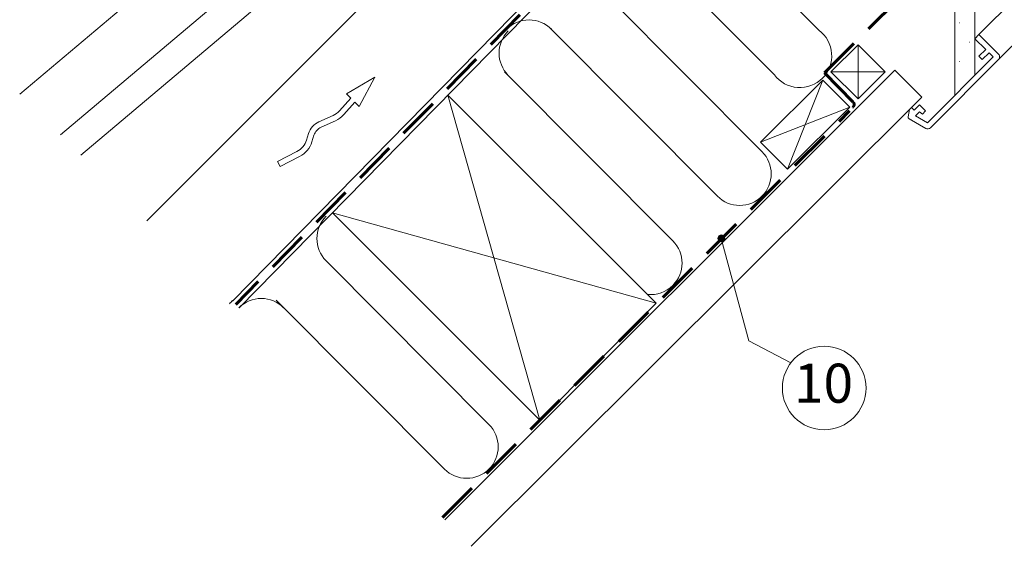
# Model space of a CAD drawing. Units: centimetres. Extents: x 305943 to 505303, y -389122 to -251160.
# Drawn here: x 335116 to 373361, y -364592 to -344128 of the extents above; entities that cross this region are included whole.
import ezdxf

# ---------------------------------------------------------------- set-up
doc = ezdxf.new("R2010")
doc.units = ezdxf.units.CM
doc.header["$LTSCALE"] = 2.54
doc.linetypes.add('HIDDEN', pattern=[9.524999999999999, 6.35, -3.175])
for name, color, linetype, lineweight in [('Keine', 7, 'Continuous', 5), ('VELUX_HATCH', 1, 'Continuous', 18), ('VELUX_INSIDECOVERING', 7, 'Continuous', 18), ('VELUX_INSULATION', 1, 'Continuous', 18), ('VELUX_ROOFCONSTRUCTION', 7, 'Continuous', 18), ('VELUX_ROOFINGMATERIAL', 3, 'Continuous', 18), ('VELUX_UNDERROOF', 3, 'Continuous', 18), ('VELUX_VAPOUR-BARRIER', 1, 'Continuous', 18)]:
    doc.layers.add(name, color=color, linetype=linetype, lineweight=lineweight)
doc.styles.add('Helvetica', font='txt')
pattern_1 = [(0, (1.364242052659392e-10, 1.364242052659392e-10), (375, 750), [2, -748.0000000000001])]

# ---------------------------------------------------------------- blocks, each defined once
blk = doc.blocks.new('*U8')
at = {"layer": 'Keine', "color": 1, "linetype": 'Continuous', "lineweight": 13}
blk.add_circle((88966.00376480469, -125470.4346033302), 1623.691071514692, dxfattribs=at)
at = {"layer": 'Keine', "color": 1, "insert": (87788.73259059907, -124523.6903655395), "char_height": 1518.346253229974, "attachment_point": 1, "rotation": 0.004965090400267052, "line_spacing_factor": 0.8567948912890158, "style": 'Helvetica'}
blk.add_mtext('10', dxfattribs=at)

msp = doc.modelspace()

# ---------------------------------------------------------------- hatches: boundary and pattern name
at = {"layer": 'Keine', "linetype": 'Continuous', "lineweight": 0}
h = msp.add_hatch(color=1, dxfattribs=at)
edge = h.paths.add_edge_path()
edge.add_arc((362368.3397153861, -352624.6262054882), 130.5760825948324, 0, 360)
at = {"layer": 'VELUX_HATCH', "linetype": 'Continuous', "lineweight": 18}
h = msp.add_hatch(dxfattribs=at)
h.set_pattern_fill('DOTS_7', style=0, pattern_type=2)
h.set_pattern_definition(pattern_1)
edge = h.paths.add_edge_path()
edge.add_line((372212.916808105, -346267.3070404596), (372212.9168079617, -332542.4365286372))
edge.add_line((372212.9168079617, -332542.4365286372), (368496.2529443952, -328825.7731672635))
edge.add_line((368496.2529443952, -328825.7731672635), (368149.4170469318, -328625.5310474535))
edge.add_line((368149.4170469318, -328625.5310474535), (367866.2185476241, -328908.7295467643))
edge.add_line((367866.2185476241, -328908.7295467643), (367742.8461174928, -329122.4189090192))
edge.add_line((367742.8461174928, -329122.4189090192), (371440.7168079662, -332820.289097288))
edge.add_line((371440.7168079662, -332820.289097288), (371440.7168081118, -347039.507040481))
h = msp.add_hatch(dxfattribs=at)
h.set_pattern_fill('DOTS_7', style=0, pattern_type=2)
h.set_pattern_definition(pattern_1)
edge = h.paths.add_edge_path()
edge.add_line((373136.3707239142, -345680.921792624), (370489.2273351367, -348328.0651814586))
edge.add_arc((370384.2219781355, -348223.0598244506), 148.4999999976734, 239.999999998004, 314.99999999814213, ccw=False)
edge.add_line((370309.9719781322, -348351.664596908), (369660.3202819857, -347976.5880152674))
edge.add_arc((369697.4452819829, -347912.2856290393), 74.24999999607967, 168.6675086152697, 240.0000000007189, ccw=False)
edge.add_line((369624.642905768, -347897.6953405953), (369681.689649626, -347613.0235380557))
edge.add_line((369681.689649626, -347613.0235380557), (369749.9481988074, -347544.7649888783))
edge.add_line((369749.9481988074, -347544.7649888783), (369854.9553333145, -347649.7721233718))
edge.add_line((369854.9553333145, -347649.7721233718), (370064.9633435216, -347439.764113165))
edge.add_line((370064.9633435216, -347439.764113165), (370301.2239197095, -347676.0246893525))
edge.add_line((370301.2239197095, -347676.0246893525), (370179.1521479071, -347798.0964611509))
edge.add_line((370179.1521479071, -347798.0964611509), (370064.9602141208, -347702.2803847339))
edge.add_line((370064.9602141208, -347702.2803847339), (369906.0115514521, -347861.2290474066))
edge.add_line((369906.0115514521, -347861.2290474066), (370372.0047681201, -348130.2701252706))
edge.add_line((370372.0047681201, -348130.2701252706), (372926.3616001275, -345575.9132932135))
edge.add_line((372926.3616001275, -345575.9132932135), (372768.8555924702, -345418.4072855602))
edge.add_line((372768.8555924702, -345418.4072855602), (372506.3424503093, -345680.9204277211))
edge.add_line((372506.3424503093, -345680.9204277211), (372375.0858792254, -345549.6638566406))
edge.add_line((372375.0858792254, -345549.6638566406), (372637.5990213864, -345287.1507144726))
edge.add_line((372637.5990213864, -345287.1507144726), (372217.5767421605, -344867.1284352575))
edge.add_line((372217.5767421605, -344867.1284352575), (372375.0796204102, -344709.625557005))
edge.add_line((372375.0796204102, -344709.625557005), (373136.3707239142, -345470.9110786174))
edge.add_arc((373031.365366911, -345575.9164356207), 148.4999999958369, -45.00000000002541, 45.00000000002541, ccw=False)

# ---------------------------------------------------------------- linework, layer by layer
at = {"layer": 'Keine', "color": 7, "linetype": 'Continuous', "lineweight": 13}
for p, q in [((372375.0796204102, -344709.625557005), (384562.6123031615, -332512.2401190546)), ((385428.7430278145, -333378.3708437072), (373136.3707239142, -345680.921792624)), ((370158.8158260926, -347135.8973615855), (369108.7622560314, -346085.843791524)), ((372212.916808105, -346267.3070404596), (372212.916808105, -346289.3580852471)), ((371440.7168081118, -347039.507040481), (371440.7168081118, -347061.5580852614))]:
    msp.add_line(p, q, dxfattribs=at)
at = {"layer": 'Keine'}
for p, q in [((351748.701273096, -347055.7588539724), (359843.0072580196, -355150.0648388985)), ((351748.7012730961, -347055.7588539724), (355320.1259262323, -359690.1176018468)), ((347261.2969178865, -351631.2885934914), (355320.1259262323, -359690.1176018468)), ((347261.2969178865, -351631.2885934914), (359843.0072580196, -355150.0648388985)), ((355320.1259262323, -359690.1176018468), (359843.0072580196, -355150.0648388985))]:
    msp.add_line(p, q, dxfattribs=at)
at = {"layer": 'Keine', "color": 1, "linetype": 'Continuous', "lineweight": 13}
msp.add_line((362368.3397153861, -352624.6262054882), (363436.7836657005, -356612.1133131248), dxfattribs=at)
at = {"layer": 'Keine', "color": 1, "lineweight": 13}
msp.add_line((363436.7836656959, -356612.1133131224), (365068.2496117534, -357467.7365175833), dxfattribs=at)
msp.add_circle((362368.3397153861, -352624.6262054882), 130.5760825948324, dxfattribs=at)
at = {"layer": 'VELUX_HATCH', "color": 7, "linetype": 'Continuous', "lineweight": 13}
msp.add_lwpolyline([(372212.916808105, -346267.3070404596), (372212.9168079617, -332542.4365286372), (368496.2529443952, -328825.7731672635), (368149.4170469318, -328625.5310474535), (367866.2185476241, -328908.7295467643), (367742.8461174928, -329122.4189090192), (371440.7168079662, -332820.289097288), (371440.7168081118, -347039.507040481)], dxfattribs=at)
msp.add_lwpolyline([(373136.3707239142, -345680.921792624), (370489.2273351367, -348328.0651814586, -0.3394542588640483), (370309.9719781322, -348351.664596908), (369660.3202819857, -347976.5880152674, -0.3217026890684183), (369624.642905768, -347897.6953405953), (369681.689649626, -347613.0235380557), (369749.9481988074, -347544.7649888783), (369854.9553333145, -347649.7721233718), (370064.9633435216, -347439.764113165), (370301.2239197095, -347676.0246893525), (370179.1521479071, -347798.0964611509), (370064.9602141208, -347702.2803847339), (369906.0115514521, -347861.2290474066), (370372.0047681201, -348130.2701252706), (372926.3616001275, -345575.9132932135), (372768.8555924702, -345418.4072855602), (372506.3424503093, -345680.9204277211), (372375.0858792254, -345549.6638566406), (372637.5990213864, -345287.1507144726), (372217.5767421605, -344867.1284352575), (372375.0796204102, -344709.625557005), (373136.3707239142, -345470.9110786174, -0.4142135623733548)], format="xyb", close=True, dxfattribs=at)
at = {"layer": 'VELUX_INSIDECOVERING', "color": 7, "lineweight": 13}
for p, q in [((351629.6563380637, -363564.9497093245), (369108.7622560314, -346085.843791524)), ((352656.2139588462, -364592.3846055472), (370158.8158260926, -347135.8973615855))]:
    msp.add_line(p, q, dxfattribs=at)
at = {"layer": 'VELUX_INSULATION', "color": 7, "lineweight": 13}
for p, q in [((360882.5493098584, -339224.5185815772), (366161.4514622316, -344537.2696807956)), ((364428.8630716288, -346269.858071391), (359149.9609192554, -340957.1069721797)), ((357417.3725286527, -342689.6953627823), (363948.3187790255, -349254.4905599962)), ((362215.7303884227, -350987.0789505986), (355684.784138051, -344422.2837533919)), ((353952.1957474482, -346154.8721439874), (360483.1419978199, -352719.6673412012)), ((347019.4085002313, -353500.8978089456), (353344.269596464, -359858.5397425713)), ((351611.6812058612, -361591.1281331667), (345080.7349554894, -355026.3329359528))]:
    msp.add_line(p, q, dxfattribs=at)
for centre, radius, start, end in [((354900.0819073839, -345363.1204420956), 1225.125000000047, 44.99999999999538, 135.0000000000046), ((354961.8344939323, -345425.2689935548), 1225.124999999915, 135.0000000000046, 224.9999999999954), ((365419.4748229451, -345527.8814321081), 1237.675634038105, 315.0000000000015, 53.16647662777712), ((365419.4748229451, -345527.8814321081), 1237.675634038198, 216.8335233722142, 315.0000000000062), ((363082.0245837241, -350120.7847552939), 1225.12500000008, 315.0000000000032, 44.99999999999079), ((363082.0245837241, -350120.7847552939), 1225.125000000014, 224.9999999999938, 315.0000000000031), ((347885.7026955325, -352634.6036136445), 1225.124999999915, 135.0000000000046, 224.9999999999954), ((359616.8478025185, -353585.9615364989), 1225.12500000008, 315.0000000000032, 44.99999999999233), ((359616.8478025185, -353585.9615364989), 1225.125000000013, 264.4461052945198, 315.0000000000031), ((344251.3951486808, -355901.1096191669), 1225.124999999981, 135.0000000000016, 143.294013314223), ((344499.8192871027, -356187.1038482526), 1225.125000000047, 44.99999999999538, 135.0000000000046), ((352477.9754011626, -360724.8339378618), 1225.12500000008, 315.0000000000032, 44.99999999999233), ((352477.9754011625, -360724.8339378618), 1225.125000000047, 224.9999999999954, 315.0000000000047)]:
    msp.add_arc(centre, radius, start, end, dxfattribs=at)
at = {"layer": 'VELUX_ROOFCONSTRUCTION', "color": 7, "lineweight": 13}
for p, q in [((351264.0753308786, -340729.3280356998), (340048.2553540394, -351945.1480125508)), ((366628.0497316437, -346156.7437111872), (367678.103301705, -345106.6901411257)), ((367678.103301705, -347206.7972812487), (367678.103301705, -345106.6901411257)), ((367678.103301705, -345106.6901411257), (368728.1568717662, -346156.7437111872)), ((363890.3600997366, -348889.1227365263), (366305.4833108799, -346473.9995253827)), ((366305.4833108799, -346473.9995253827), (364940.4136697978, -349939.1763065878)), ((366305.4833108799, -346473.9995253827), (367355.5368809411, -347524.0530954442)), ((368728.1568717662, -346156.7437111872), (366628.0497316437, -346156.7437111872)), ((366628.0497316437, -346156.7437111872), (367678.103301705, -347206.7972812487)), ((367678.103301705, -347206.7972812487), (368728.1568717662, -346156.7437111872)), ((363890.3600997366, -348889.1227365263), (367355.5368809411, -347524.0530954442)), ((364940.4136697978, -349939.1763065878), (367355.5368809411, -347524.0530954442)), ((364940.4136697978, -349939.1763065878), (363890.3600997366, -348889.1227365263))]:
    msp.add_line(p, q, dxfattribs=at)
msp.add_lwpolyline([(348910.9330362831, -346357.8097152284), (347804.8848605423, -347009.7810471249), (347975.8092616699, -347175.4287893125), (347538.8793676118, -347666.0058586667, -0.1055431355190858), (347288.9074490536, -347849.3637554969), (346738.0018073237, -348097.0756887612, 0.2157207799034608), (346332.8052413075, -348555.9946189563), (346256.0698922123, -348805.4920713993, -0.2018254530109756), (345886.491225742, -349247.2412411068), (345129.9263091234, -349637.1042050295), (345231.9604206353, -349835.1107771121), (345988.5253372542, -349445.2478131895, 0.2018254530109698), (346468.9776036654, -348870.9738925698), (346545.7129527605, -348621.4764401267, -0.2157207799034473), (346829.3505489719, -348300.2331889904), (347380.256190702, -348052.5212557261, 0.1055431355184907), (347705.2196848274, -347814.1559898464), (348135.90885214, -347330.5858968498), (348306.2259015149, -347495.6450370243)], format="xyb", close=True, dxfattribs=at)
at = {"layer": 'VELUX_ROOFINGMATERIAL', "color": 7, "linetype": 'Continuous', "lineweight": 13}
msp.add_line((340326.4394179771, -342626.7011965489), (335116.1979743526, -347019.5394880271), dxfattribs=at)
msp.add_lwpolyline([(336702.0243348209, -348596.0573717958), (349951.4639958706, -337425.2418705468), (351267.6316811574, -338986.3171857807), (350558.0519924148, -339584.5752245473), (349723.4791642977, -339188.0699866852), (348785.6291917745, -339864.9527157688), (348907.9261815433, -340010.006278464), (348157.9240199853, -340642.3451536644), (348035.6270302166, -340497.2915909691), (337492.046012438, -349386.7541860041)], dxfattribs=at)
at = {"layer": 'VELUX_UNDERROOF', "color": 7, "linetype": 'Continuous', "lineweight": 13}
for p, q in [((364663.4995739427, -333361.9654043394), (343382.1341475876, -355061.2625253639)), ((364925.8742391383, -333619.807462849), (343638.7430133681, -355324.9836142915))]:
    msp.add_line(p, q, dxfattribs=at)
at = {"layer": 'VELUX_VAPOUR-BARRIER', "color": 7, "linetype": 'HIDDEN', "lineweight": 60, "ltscale": 100}
for p, q in [((364710.7216847535, -333574.0816720988), (343509.2570925066, -355191.9088354969)), ((366375.4949582072, -346193.7010824021), (371351.6168080047, -341215.8811771808)), ((351535.3218299695, -363470.5345848521), (367349.1876325931, -347674.9992475552))]:
    msp.add_line(p, q, dxfattribs=at)
msp.add_lwpolyline([(366375.6244200249, -346193.5715763962), (367483.2021728081, -347315.7294213285), (367484.6853454015, -347317.2280887729, -0.4142135623734847), (367483.5940591901, -347527.2359674226), (367482.0953917446, -347528.7191400189)], format="xyb", dxfattribs=at)

# ---------------------------------------------------------------- block references
at = {"layer": 'Keine', "color": 7}
msp.add_blockref('*U8', (277399.0132636338, -232970.5888908398), dxfattribs=at)

doc.saveas('drawing.dxf')
